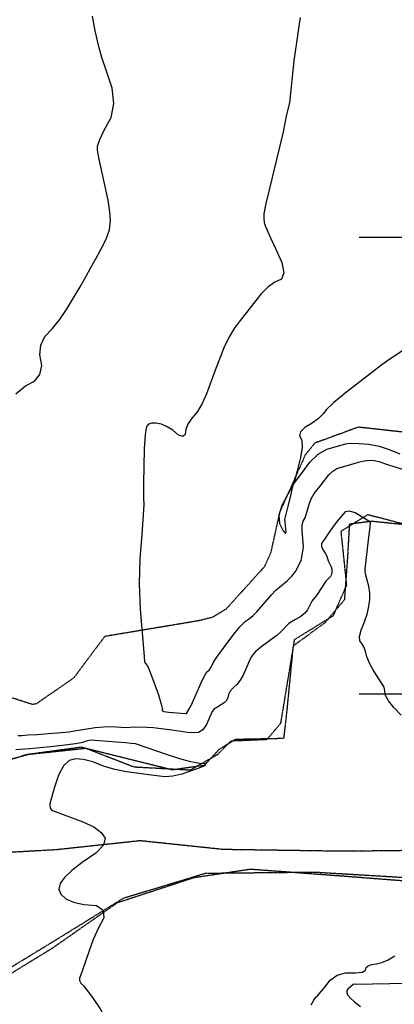
# Model space of a CAD drawing. Extents: x 588791 to 642744, y 433802 to 471288.
# Drawn here: x 599133 to 599952, y 438321 to 440477 of the extents above; entities that cross this region are included whole.
import ezdxf

# ---------------------------------------------------------------- set-up
doc = ezdxf.new("R2010")
doc.units = 0
doc.header["$MEASUREMENT"] = 0
doc.linetypes.add('CENTER', pattern=[2, 1.25, -0.25, 0.25, -0.25])
doc.linetypes.add('PHANTOM', pattern=[2.5, 1.25, -0.25, 0.25, -0.25, 0.25, -0.25])
doc.layers.get('0').update_dxf_attribs({"linetype": 'CONTINUOUS'})
for name, color, linetype in [('CONT-INDX', 7, 'CONTINUOUS'), ('CONT-INTER', 7, 'CONTINUOUS'), ('DIRTROAD', 7, 'CONTINUOUS'), ('GRIDS', 7, 'CONTINUOUS'), ('WASHES', 7, 'CONTINUOUS')]:
    doc.layers.add(name, color=color, linetype=linetype)

# ---------------------------------------------------------------- blocks, each defined once
blk = doc.blocks.new('map5')
at = {"layer": 'CONT-INDX', "color": 1, "linetype": 'Continuous', "elevation": 2400}
for points in [[(8191, 3919.1), (8178.4, 3917.2), (8153.5, 3914.7), (8133.7, 3913.2), (8109, 3911.5), (8089.7, 3910.2), (8075.8, 3909.2), (8067.2, 3908.7)], [(8062.4, 4657.9), (8083.5, 4675.2), (8103.6, 4685.5), (8115.5, 4700.3), (8119.3, 4719.5), (8114.9, 4743.1), (8117.2, 4764.4), (8126.3, 4783.4), (8142.1, 4800.2), (8157.9, 4819.9), (8173.5, 4842.5), (8203.1, 4891.9), (8215.7, 4913.9), (8226.8, 4934.1), (8238, 4954.5), (8249.1, 4975.2), (8260.2, 4996.1), (8267.1, 5016.6), (8269.8, 5036.7), (8268.4, 5056.3), (8264.6, 5081.4), (8250.1, 5147.9), (8244.4, 5174.5), (8241.5, 5191.8), (8241.4, 5199.9), (8246.2, 5214.3), (8256.1, 5235.2), (8271.1, 5262.5), (8276.8, 5293), (8273.3, 5326.8), (8260.7, 5363.8), (8250.9, 5394.2), (8243.9, 5418), (8236.1, 5452.1), (8230.2, 5484.8)], [(8819.8, 4387.5), (8804.1, 4397.1), (8791.7, 4401.1), (8782.5, 4399.5), (8765.4, 4378.9), (8754.7, 4365.4), (8748.9, 4357.3), (8742.9, 4348.2), (8737.9, 4340.5), (8734, 4334.2), (8731.1, 4329.4), (8730.9, 4323.5), (8733.4, 4316.8), (8738.6, 4309.1), (8742.4, 4302.4), (8745.6, 4292.2), (8751.8, 4278.7), (8753.3, 4273.7), (8753.6, 4268.3), (8752.6, 4262.3), (8750.8, 4257.6), (8740.2, 4247.5), (8719.6, 4216), (8709.8, 4203.9), (8700.5, 4184.7), (8694.6, 4177.3), (8685.8, 4170.3), (8674.1, 4163.9), (8665.3, 4158.8), (8659.4, 4155.1), (8640.9, 4136), (8633.2, 4128.8), (8603.9, 4107.4), (8586.9, 4093.3), (8580.6, 4086.7), (8576.1, 4080.4), (8559.7, 4042), (8553.3, 4030.7), (8545.9, 4021.2), (8537.5, 4013.8), (8531.4, 4006.5), (8527.7, 3999.5), (8526.3, 3992.7), (8523, 3986.5), (8517.7, 3980.9), (8504.5, 3972.2), (8499.9, 3969.8), (8496.6, 3968.6), (8492.1, 3962.2), (8479.7, 3933.6), (8471.6, 3922.2), (8462.3, 3916.2), (8451.7, 3915.7), (8437.6, 3916.5), (8398.9, 3922), (8380.1, 3924.6), (8363.4, 3926.4), (8349, 3927.4), (8322.9, 3927.7), (8303.3, 3926.6), (8270.7, 3928.5), (8254.6, 3928.3), (8236.4, 3926.7), (8191, 3919.1)], [(8905.1, 3954), (8888.6, 3971.1), (8877.2, 3985.6), (8870.8, 3997.3), (8869.5, 4006.4), (8868.6, 4012.5), (8868, 4015.6), (8844.4, 4052.2), (8835.7, 4068.1), (8829.8, 4082.1), (8826.8, 4094.1), (8823.3, 4103.9), (8819.2, 4111.4), (8814.7, 4116.7), (8814.1, 4126.3), (8817.5, 4140.2), (8824.8, 4158.5), (8830.4, 4175.7), (8834.2, 4192), (8836.3, 4207.4), (8836.4, 4222.1), (8834.4, 4236.3), (8830.3, 4249.8), (8827.6, 4260.7), (8826.1, 4268.7), (8825.9, 4274.1), (8834.4, 4343.8), (8836.9, 4365.5), (8837.6, 4376.6), (8819.8, 4387.5)], [(8708.2, 3320.2), (8713.7, 3330.2), (8718.3, 3336.8), (8722.1, 3339.8), (8738, 3358.7), (8750.1, 3374.5), (8765.3, 3385), (8783.5, 3390.2), (8804.9, 3390.1), (8819.5, 3392), (8827.2, 3395.8), (8828.2, 3401.6), (8832.5, 3405.8), (8840, 3408.5), (8850.8, 3409.6), (8862.9, 3413.1), (8876.2, 3419), (8890.8, 3427.2)]]:
    blk.add_lwpolyline(points, dxfattribs=at)
at = {"layer": 'CONT-INTER', "color": 7, "linetype": 'Continuous'}
for points, elevation in [([(8684.4, 5481.2), (8679.7, 5452.7), (8670.4, 5386.6), (8660.5, 5295.1), (8654.1, 5269.2), (8647.1, 5231.4), (8617.6, 5110.4), (8609, 5074.3), (8604.7, 5051.5), (8604.6, 5042.3), (8605.8, 5033.1), (8608.4, 5024.1), (8619.4, 4999.1), (8630.1, 4975.8), (8644.1, 4945.3), (8648.6, 4922.9), (8643.5, 4908.6), (8628.8, 4902.4), (8613.6, 4891.5), (8598, 4875.8), (8581.9, 4855.4), (8566.8, 4836.1), (8552.9, 4817.9), (8540, 4800.9), (8528.1, 4781.1), (8517.1, 4758.3), (8497.3, 4707.3), (8479.7, 4657.6), (8470.1, 4636.5), (8459.5, 4619.1), (8447.9, 4605.4), (8439.6, 4592.4), (8434.6, 4580.1), (8432.9, 4568.6), (8427.5, 4564.4), (8418.4, 4567.5), (8405.7, 4577.9)], 2410), ([(8934.3, 4769.1), (8878.2, 4731.9), (8862.8, 4721.1), (8782.4, 4659.2), (8757.9, 4638.9), (8741.8, 4623.7), (8734.3, 4613.6), (8723.9, 4603.7), (8710.6, 4593.8), (8694.4, 4584.1), (8685.2, 4574.7), (8683, 4565.4), (8687.7, 4556.4), (8688.4, 4540.7), (8684.9, 4518.3), (8677.3, 4489.2), (8672.2, 4469.8), (8669.7, 4460.1), (8656.8, 4436.6)], 2420), ([(8405.7, 4577.9), (8393.2, 4585.8), (8380.9, 4591), (8368.9, 4593.7), (8359.5, 4593.8), (8352.6, 4591.4), (8348.3, 4586.5), (8345.1, 4568.5), (8343, 4537.4), (8341.5, 4460.5), (8342, 4429.8), (8342.4, 4414.6), (8337.8, 4350), (8333.6, 4296.3), (8332.4, 4241.7), (8334.3, 4186.1), (8342.3, 4091.4), (8344.1, 4071.6), (8345.5, 4068.1), (8350.3, 4062), (8355.7, 4049.9), (8363.7, 4028.9), (8374.2, 3999.1), (8380.7, 3978.5), (8383.1, 3966.9), (8381.5, 3964.3), (8386, 3962.3), (8396.6, 3960.7), (8433.9, 3957.9), (8435.4, 3957.9), (8445.8, 3975.2), (8466.7, 4023.3), (8474.1, 4038.9), (8480.2, 4048.8), (8485, 4053.1), (8489.1, 4058.1), (8495.1, 4070.3), (8503.4, 4083.3), (8536.8, 4128.5), (8552.6, 4147.6), (8564.8, 4160.1), (8573.3, 4165.9), (8581.6, 4172.7), (8589.6, 4180.6), (8621.3, 4217.8), (8631.1, 4227.7), (8655.7, 4248.3), (8666.2, 4258.6), (8674, 4268.8), (8684.9, 4289.8), (8686, 4291.8), (8689.6, 4309.5), (8690.9, 4316.8), (8691.5, 4323.1), (8688.7, 4358.5), (8688.9, 4369.4), (8691, 4378.7), (8694.8, 4386.3), (8704.4, 4418.1), (8708.9, 4429.2), (8714.9, 4439.3), (8730.3, 4458.3)], 2410), ([(8656.8, 4436.6), (8643.8, 4413.2), (8637.9, 4392.2), (8639, 4373.8), (8647.2, 4357.9), (8652.1, 4351.8), (8653.8, 4355.3), (8652.2, 4368.6), (8651.2, 4377.6), (8650.8, 4382.4), (8657.5, 4409), (8663.6, 4434.5), (8667.7, 4451.6), (8669.7, 4460.1), (8687.6, 4484), (8705.4, 4508), (8723.7, 4525.6), (8742.5, 4536.9), (8775.7, 4545.7), (8784.3, 4548.1), (8787.6, 4549.2), (8797, 4549.4), (8812.6, 4548.8), (8834.4, 4547.4), (8856.5, 4543.2), (8878.9, 4536.2), (8901.7, 4526.5)], 2420), ([(8730.3, 4458.3), (8746.9, 4480.2), (8755.5, 4488.5), (8764.4, 4493.9), (8797, 4503.4), (8811.4, 4508.3), (8824.4, 4511.3), (8835.9, 4512.4), (8846, 4511.8), (8856.1, 4509.9), (8877, 4502.1), (8922, 4488.3)], 2410), ([(8062.8, 3879.1), (8092.8, 3881.2), (8139.1, 3885.8), (8170, 3889.3), (8193.4, 3892.5), (8209.2, 3895.3), (8217.3, 3897.8), (8222.9, 3899.4), (8225.9, 3900.3), (8254.6, 3898.2), (8282.5, 3896), (8302.6, 3894.3), (8315.1, 3893.3), (8323.2, 3892.5), (8393.3, 3868.4), (8420.3, 3859.7), (8441.4, 3853.7), (8456.7, 3850.5), (8467.7, 3848.6), (8477, 3848.9), (8478.2, 3848.7), (8476.6, 3845.2), (8474.9, 3843.5), (8462.5, 3838.3), (8425.7, 3825.1), (8406.1, 3820.5), (8388.4, 3819.2), (8353.6, 3823.4), (8304.6, 3830), (8279.2, 3835.5), (8254.6, 3842.9), (8230.8, 3852.3), (8210.4, 3857.4), (8193.1, 3858.4), (8179.2, 3855.2), (8166.8, 3843.4), (8156, 3823.1), (8146.8, 3794.2), (8140.6, 3773.2), (8137.3, 3760.3), (8137.1, 3755.3), (8137.9, 3751.1), (8139.9, 3747.8), (8142.9, 3745.2), (8209.2, 3721), (8233.2, 3709.5), (8249.5, 3697.4), (8258.1, 3684.7), (8254, 3669.5), (8237.3, 3652), (8208, 3632), (8185.3, 3614.3), (8169.2, 3598.9), (8159.7, 3585.8), (8157, 3573.7), (8161.1, 3562.6), (8172, 3552.5), (8188.7, 3544.9), (8211, 3539.8), (8239.1, 3537.3), (8253.7, 3527.6), (8254.9, 3510.8), (8242.7, 3486.9), (8232, 3462.8), (8222.7, 3438.6), (8208.7, 3396.1), (8204.4, 3384.3), (8201.7, 3378.8), (8201.8, 3373.3)], 2390), ([(8917.3, 3367.1), (8805.1, 3365)], 2410), ([(8201.8, 3373.3), (8204.8, 3367.7), (8210.5, 3362), (8219.5, 3350.8), (8231.8, 3333.9), (8247.3, 3311.4), (8255.5, 3294.4), (8256.4, 3282.8), (8250, 3276.7), (8243.7, 3272.6), (8237.6, 3270.4), (8231.7, 3270.2), (8222.9, 3267.7), (8197, 3255.6), (8180.2, 3249.5), (8160.9, 3244.4), (8139.1, 3240.3), (8123, 3236.9), (8069.6, 3222)], 2390), ([(8805.1, 3365), (8802.2, 3365.1), (8799.9, 3364.6), (8788.2, 3354.6), (8786.2, 3350.9), (8786, 3346.8), (8787.6, 3342.1), (8793.1, 3335.5), (8802.6, 3326.8), (8816, 3316.2)], 2410)]:
    blk.add_lwpolyline(points, dxfattribs=dict(at, elevation=elevation))
at = {"layer": 'DIRTROAD', "color": 44, "linetype": 'CENTER'}
for points in [[(7961, 3833.3, 2386.3), (8091.2, 3868.8, 2387.2), (8215.7, 3881.9, 2386.5), (8321.3, 3841.1, 2387.5), (8444.5, 3834.4, 2390.6), (8503.9, 3868.5, 2392.4), (8533.4, 3898.2, 2392.9), (8612, 3901.4, 2393.5), (8642, 3937, 2395.3), (8672, 4119.8, 2396.3), (8756.8, 4172.3, 2397.1), (8786, 4239.4, 2398.1), (8773.7, 4357.2, 2399.7), (8832.2, 4393.5, 2400.5), (8923.7, 4369.6, 2401.1)], [(9384.8, 4697.4, 2448.3), (8964.1, 4568.4, 2428.5), (8898.7, 4575, 2427.5), (8811.1, 4584.7, 2424.1), (8716.2, 4549.8, 2422.2), (8695.2, 4523.8, 2421.5), (8639.3, 4398, 2420.5), (8619.4, 4308.8, 2420.4), (8606, 4279.2, 2419.3), (8522.2, 4186.5, 2416.4), (8492.6, 4168.5, 2415.9), (8463.2, 4161, 2415), (8256.9, 4126.5, 2410.2), (8189.2, 4035.7, 2406.9), (8107.8, 3979.3, 2405.8), (8099.5, 3977.5, 2405.7), (8032.7, 3999, 2405.3), (7916.6, 3989.4, 2402), (7817.4, 4040.3, 2400), (7797.2, 4042.5, 2399.7), (7664.7, 4014.4, 2395.3), (7649, 4001.2, 2395.1), (7537, 3849.5, 2391.2)], [(10505.2, 3596, 2471), (10411.6, 3585.3, 2461.1), (10276.4, 3580.9, 2450.9), (10258.4, 3567.1, 2450.1), (10117.6, 3544, 2444.2), (9992.5, 3566.1, 2436.9), (9862.5, 3567.4, 2430.1), (9790.7, 3539.6, 2426.4), (9692.4, 3543, 2413.7), (9607.7, 3545.2, 2401.5), (9538.1, 3572.4, 2400), (9511.9, 3574.5, 2400), (9457.1, 3565.8, 2400), (9376.3, 3569.5, 2400), (9230.7, 3536.5, 2399.1), (9113.4, 3527.5, 2398.6), (8942.9, 3588.7, 2397.4), (8789.8, 3600.7, 2396.2), (8575.9, 3616.7, 2394.2), (8452, 3598.3, 2393), (8283.8, 3543.1, 2391), (8142.1, 3443.8, 2388.4), (7994.9, 3353.4, 2386.3)]]:
    blk.add_polyline3d(points, dxfattribs=at)
at = {"layer": 'GRIDS', "color": 15, "linetype": 'Continuous'}
for p, q in [((8937.8, 5000), (8813.3, 5000)), ((8937.8, 4000), (8813.3, 4000))]:
    blk.add_line(p, q, dxfattribs=at)
at = {"layer": 'WASHES', "color": 8, "linetype": 'PHANTOM'}
for points in [[(8957, 4366.6, 2401.2), (8840.3, 4378.5, 2400.1), (8791.7, 4372.3, 2399.3), (8787.3, 4295.6, 2397.4), (8780.7, 4206.5, 2396.7), (8737.2, 4155.4, 2395.9), (8668.7, 4105.8, 2394.7), (8654.9, 3964, 2394.4), (8648, 3903.1, 2393.9), (8542.1, 3901, 2391.7), (8506.7, 3878.9, 2390.8), (8474.4, 3844.2, 2389.9), (8404.7, 3834.3, 2388.4), (8205.5, 3883.9, 2386.5), (8085.5, 3867.6, 2385.5), (7934.8, 3818.9, 2384.1)], [(7996.6, 3368.5, 2385.7), (8156.6, 3466.2, 2388.1), (8298.4, 3554.1, 2390.5), (8477.5, 3608.4, 2392.3), (8716.3, 3610.8, 2393.8), (8906.8, 3599.4, 2395.9), (9118.7, 3529.4, 2398.2), (9322.4, 3568.3, 2400), (9460.1, 3565.4, 2400.8), (9534.4, 3569.7, 2400.4), (9605.2, 3544.5, 2400.8), (9701.3, 3540.7, 2415.1), (9755.1, 3535.2, 2428.3), (9790.2, 3536.4, 2430.2), (9865.5, 3565.6, 2433.2), (9947.2, 3567.5, 2436.2), (10115.8, 3539, 2443.4), (10149.8, 3547.4, 2444.9), (10288.9, 3579.5, 2449.7), (10336.4, 3575.4, 2457), (10431.3, 3581.5, 2464.2), (10518.3, 3589.7, 2471.2)], [(9534.4, 3569.7, 2400.4), (9417.3, 3632.6, 2399.6), (9318.4, 3614.1, 2399.3), (9150.4, 3647.1, 2398.5), (8952, 3658.2, 2396.6), (8782.2, 3656.2, 2395.1), (8516.2, 3660.1, 2392.9), (8334.5, 3679.2, 2390.9), (8150.8, 3659.5, 2388.4), (7957.1, 3648.6, 2386.4), (7872.7, 3687.8, 2385), (7828.1, 3763.5, 2382.8)]]:
    blk.add_polyline3d(points, dxfattribs=at)

msp = doc.modelspace()

# ---------------------------------------------------------------- block references
msp.add_blockref('map5', (591062.2175, 435000))

doc.saveas('drawing.dxf')
